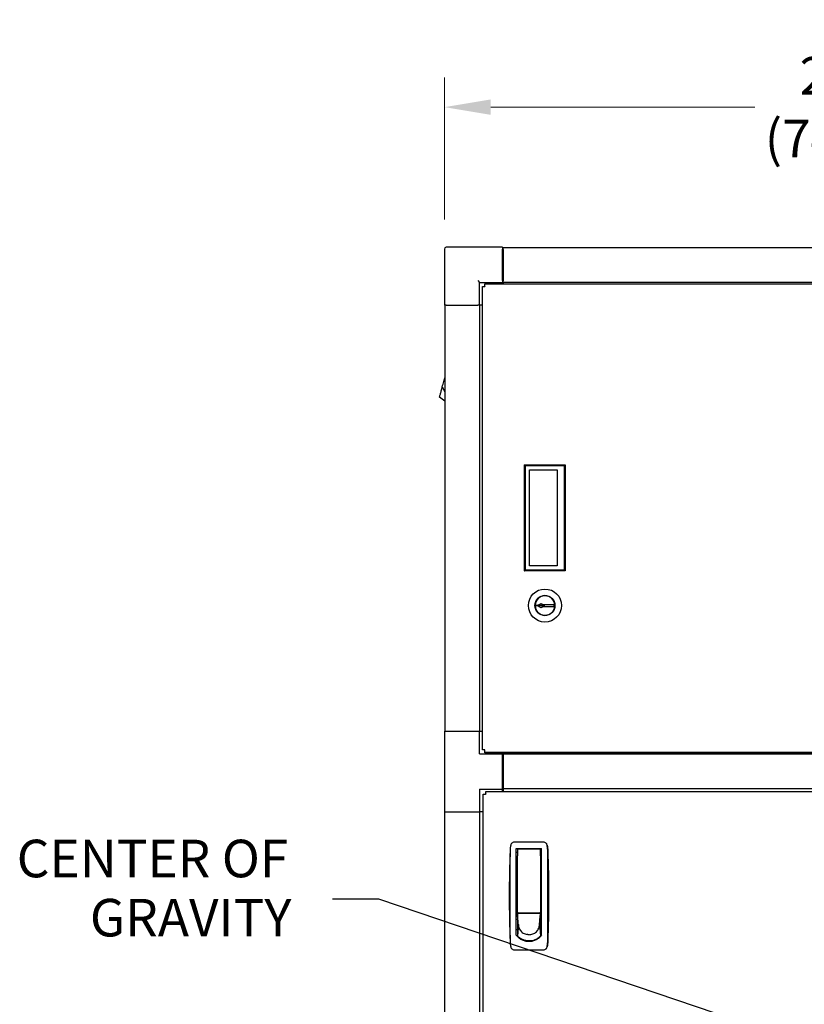
# Model space of a CAD drawing. Units: inches. Extents: x 20 to 260, y 16 to 166.
# Drawn here: x 20 to 47, y 78 to 112 of the extents above; entities that cross this region are included whole.
import ezdxf

# ---------------------------------------------------------------- set-up
doc = ezdxf.new("R2010")
doc.units = ezdxf.units.IN
doc.header["$LTSCALE"] = 16
doc.header["$MEASUREMENT"] = 0
for name, color, linetype, lineweight in [('Dimensions(ANSI)', 7, 'Continuous', 18), ('Symbols(ANSI)', 7, 'Continuous', 25), ('Visible Edges(ANSI)', 7, 'Continuous', 25)]:
    doc.layers.add(name, color=color, linetype=linetype, lineweight=lineweight)
doc.styles.add('Current-ANSI', font='arial.ttf')
doc.styles.add('MESTEK', font='arial.ttf')
doc.dimstyles.new('MESTEK FRACTIONS', dxfattribs={"dimscale": 16, "dimtxt": 0.08, "dimasz": 0.098425, "dimexe": 0.063, "dimexo": 0.0625, "dimgap": 0.031496, "dimtad": 0, "dimtih": 1, "dimtoh": 1, "dimdec": 5, "dimrnd": 1e-08, "dimzin": 1, "dimdsep": 46, "dimlunit": 5, "dimtxsty": 'MESTEK', "dimcen": 0.09, "dimdle": 0.393701, "dimclrd": 7, "dimclre": 7, "dimclrt": 7, "dimadec": 0, "dimazin": 0, "dimtfac": 1, "dimtofl": 0, "dimtmove": 0, "dimatfit": 3, "dimfxl": 0, "dimfrac": 2, "dimtolj": 1, "dimtzin": 0, "dimlwd": 15, "dimlwe": 15, "dimarcsym": 0})

# ---------------------------------------------------------------- blocks, each defined once
blk = doc.blocks.new('*D24')
at = {"layer": 'Defpoints', "color": 0, "linetype": 'Continuous'}
for p in [(63.721, 108.665), (34.596, 103.833), (63.721, 103.833)]:
    blk.add_point(p, dxfattribs=at)
at = {"layer": 'Dimensions(ANSI)', "color": 7, "linetype": 'Continuous', "lineweight": 15}
for p, q in [((34.596, 104.833), (34.596, 109.673)), ((63.721, 104.833), (63.721, 109.673)), ((36.171, 108.665), (45.164, 108.665)), ((62.146, 108.665), (53.152, 108.665))]:
    blk.add_line(p, q, dxfattribs=at)
at = {"layer": 'Dimensions(ANSI)', "color": 7, "linetype": 'Continuous'}
for points in [[(36.171, 108.928), (36.171, 108.403), (34.596, 108.665)], [(62.146, 108.928), (62.146, 108.403), (63.721, 108.665)]]:
    blk.add_solid(points, dxfattribs=at)
at = {"layer": 'Dimensions(ANSI)', "color": 7, "linetype": 'Continuous', "lineweight": 18, "insert": (49.158, 108.665), "char_height": 1.28, "attachment_point": 5, "style": 'MESTEK'}
blk.add_mtext('\\A1;29 1/8{\\P(740mm)}', dxfattribs=at)

msp = doc.modelspace()

# ---------------------------------------------------------------- linework, layer by layer
at = {"layer": 'Symbols(ANSI)', "color": 7, "linetype": 'Continuous', "lineweight": 25}
for p, q in [((32.3604103, 81.6908567), (30.7856072, 81.6908567)), ((46.3330372, 76.9596065), (32.3604103, 81.6908567))]:
    msp.add_line(p, q, dxfattribs=at)
at = {"layer": 'Visible Edges(ANSI)', "color": 7}
for p, q in [((34.5957012, 103.8332595), (34.5957012, 101.9172595)), ((36.5707012, 103.8922595), (34.6547012, 103.8922595)), ((36.5707012, 103.8922595), (36.5707012, 103.8332595)), ((36.5707012, 102.7552595), (36.5707012, 103.8332595)), ((36.5707012, 103.8132595), (36.5957012, 103.8132595)), ((61.7207012, 103.8723146), (36.5957012, 103.8723146)), ((36.5957012, 103.8132595), (36.5957012, 103.8723146)), ((36.5957012, 103.8132595), (36.5957012, 102.7502674)), ((35.7327012, 102.7552595), (35.7917012, 102.6962595)), ((35.7917012, 102.6962595), (36.5707012, 102.6962595)), ((35.7917012, 101.9172595), (35.7917012, 102.6962595)), ((35.972603, 102.5620741), (35.972603, 102.6430741)), ((35.972603, 102.6430741), (62.3880004, 102.6430741)), ((36.5707012, 102.7552595), (36.5707012, 102.6962595)), ((36.5707012, 102.7352595), (36.5957012, 102.7352595)), ((36.5707012, 102.6430741), (36.5707012, 102.6962595)), ((36.5957012, 102.6912123), (36.5957012, 102.7502674)), ((61.7207012, 102.6912123), (36.5957012, 102.6912123)), ((36.5957012, 102.6912123), (36.5957012, 102.6430741)), ((35.8870721, 102.5575586), (35.9680721, 102.5575586)), ((35.8870721, 86.7769604), (35.8870721, 102.5575586)), ((35.972603, 102.5575586), (35.9680721, 102.5575586)), ((35.972603, 102.5620741), (35.972603, 102.5575586)), ((34.6547012, 101.9172595), (34.5957012, 101.9172595)), ((34.6047012, 101.9172595), (34.6047012, 87.4172595)), ((34.6547012, 101.9172595), (35.7327012, 101.9172595)), ((35.7917012, 101.9172595), (35.7327012, 101.9172595)), ((35.7858036, 101.9172595), (35.7858036, 87.4172595)), ((35.8870721, 101.9172595), (35.7917012, 101.9172595)), ((34.5469808, 99.228007), (34.5595787, 99.275023)), ((34.5595787, 99.275023), (34.5721766, 99.322039)), ((34.5721766, 99.322039), (34.5847745, 99.3690551)), ((34.5847745, 99.3690551), (34.5973725, 99.4160711)), ((34.5973725, 99.4160711), (34.6036714, 99.4395791)), ((34.6036714, 99.4395791), (34.6047012, 99.4434225)), ((34.521785, 99.133975), (34.5343829, 99.180991)), ((34.521785, 99.133975), (34.6047012, 98.9668346)), ((34.5343829, 99.180991), (34.5469808, 99.228007)), ((34.6047012, 98.6530248), (34.4290585, 98.7879149)), ((37.6799512, 91.6914449), (37.6829517, 91.6914449)), ((37.6829522, 91.690862), (37.6799517, 91.6908567)), ((37.6954517, 91.6914449), (37.6829517, 91.6914449)), ((37.6829522, 91.690862), (37.6954522, 91.6908838)), ((37.6954517, 91.6914449), (37.7378635, 91.6914449)), ((37.7378639, 91.6909578), (37.6954522, 91.6908838)), ((37.7378635, 91.6914449), (37.8870566, 91.7655197)), ((38.0169517, 91.6914449), (37.7378635, 91.6914449)), ((37.7378639, 91.6909578), (38.0169517, 91.6914449)), ((37.8871861, 91.6171435), (37.7378639, 91.6909578)), ((37.8742303, 91.6911958), (37.87423, 91.6914449)), ((37.8804801, 91.6913258), (37.88048, 91.6914449)), ((37.9179517, 91.6913585), (37.8804801, 91.6913258)), ((37.8870566, 91.7655197), (37.9419168, 91.7313794)), ((37.9419866, 91.6513795), (37.8871861, 91.6171435)), ((37.9419168, 91.7313794), (38.3169167, 91.7317067)), ((38.3169865, 91.6517067), (37.9419866, 91.6513795)), ((38.3169167, 91.7317067), (38.3169865, 91.6517067)), ((34.5957012, 87.4172595), (35.7917012, 87.4172595)), ((34.5957012, 87.4172595), (34.5957012, 84.6632595)), ((35.7917012, 86.6382595), (35.7917012, 87.4172595)), ((35.7917012, 87.4172595), (35.8870721, 87.4172595)), ((35.7917012, 86.6382595), (36.5707012, 86.6382595)), ((35.9680721, 86.7769604), (35.8870721, 86.7769604)), ((35.9680721, 86.7769604), (35.972603, 86.7769604)), ((35.9710351, 86.674846), (35.9710351, 86.7769604)), ((61.5940343, 86.674846), (35.9710351, 86.674846)), ((35.972603, 86.7769604), (35.972603, 86.7724449)), ((35.972603, 86.6914449), (35.972603, 86.7724449)), ((62.3880004, 86.6914449), (35.972603, 86.6914449)), ((36.5707012, 86.674846), (36.5707012, 86.6382595)), ((36.5707012, 85.4422595), (36.5707012, 86.6382595)), ((36.5707012, 86.5992595), (36.5757012, 86.5992595)), ((36.5707012, 86.5192595), (36.5757012, 86.5192595)), ((36.5757012, 86.5702595), (36.5757012, 86.5992595)), ((36.5757012, 86.5702595), (36.5957012, 86.5702595)), ((36.5757012, 86.5702595), (36.5757012, 86.5082595)), ((36.5957012, 86.674846), (36.5957012, 86.6253776)), ((36.5957012, 86.6056926), (36.5957012, 86.6253776)), ((61.7207012, 86.6253776), (36.5957012, 86.6253776)), ((36.5957012, 86.6056926), (36.5957012, 85.4639603)), ((36.5757012, 85.5822595), (36.5757012, 86.5082595)), ((36.5757012, 85.5822595), (36.5757012, 85.5202595)), ((36.5757012, 85.5202595), (36.5957012, 85.5202595)), ((35.7917012, 85.4422595), (36.5707012, 85.4422595)), ((35.7917012, 85.4422595), (35.7917012, 84.6632595)), ((35.9143468, 85.2707595), (35.9953468, 85.2707595)), ((35.9143468, 48.3367595), (35.9143468, 85.2707595)), ((35.9998778, 85.2707595), (35.9953468, 85.2707595)), ((35.9998778, 85.2752905), (35.9998778, 85.3562905)), ((35.9998778, 85.3562905), (62.3165247, 85.3562905)), ((35.9998778, 85.2752905), (35.9998778, 85.2707595)), ((36.5707012, 85.3562905), (36.5707012, 85.4422595)), ((36.5957012, 85.4442752), (36.5957012, 85.4639603)), ((36.5957012, 85.4442752), (36.5957012, 85.3562905)), ((61.7207012, 85.4442752), (36.5957012, 85.4442752)), ((34.5957012, 84.6632595), (35.7917012, 84.6632595)), ((34.6047012, 48.9442595), (34.6047012, 84.6632595)), ((35.7858036, 84.6632595), (35.7858036, 48.9442595)), ((35.9143468, 84.6632595), (35.7917012, 84.6632595)), ((37.9741447, 83.6302398), (36.9673163, 83.6302398)), ((37.0376596, 80.4658869), (37.0376596, 83.4137044)), ((37.0376596, 83.4137044), (37.9038013, 83.4137044)), ((37.0376596, 83.2955941), (37.0778368, 83.2955941)), ((37.0778368, 83.3743343), (37.0778368, 83.1703754)), ((37.0778368, 81.2483501), (37.0778368, 83.1703754)), ((37.8455533, 83.3940193), (37.0975218, 83.3940193)), ((37.8652383, 83.1703754), (37.8652383, 83.3743343)), ((37.9038013, 83.2955941), (37.8652383, 83.2955941)), ((37.8652383, 83.1703754), (37.8652383, 81.2483501)), ((37.9038013, 80.4658869), (37.9038013, 83.4137044)), ((37.0376596, 83.0987438), (37.0778368, 83.0987438)), ((37.9038013, 83.0987438), (37.8652383, 83.0987438)), ((37.0778368, 82.4097674), (37.0376596, 82.4097674)), ((37.9038013, 82.4097674), (37.8652383, 82.4097674)), ((37.0778368, 82.0160666), (37.0376596, 82.0160666)), ((37.8652383, 82.0160666), (37.9038013, 82.0160666)), ((37.0778368, 81.3270902), (37.0376596, 81.3270902)), ((37.0770887, 81.203516), (37.0770887, 81.2734967)), ((37.0770887, 81.2734967), (37.0778368, 81.2734967)), ((37.8644903, 81.203516), (37.0770887, 81.203516)), ((37.0793033, 81.180008), (37.0770887, 81.203516)), ((37.0770887, 81.203516), (37.0770887, 81.1703381)), ((37.0770887, 81.1703381), (37.0770887, 81.1219687)), ((37.0815179, 81.1565), (37.0793033, 81.180008)), ((37.0837324, 81.1329919), (37.0815179, 81.1565)), ((37.0975218, 81.228665), (37.8455533, 81.228665)), ((37.226695, 81.228665), (37.226695, 81.2190302)), ((37.226695, 81.2190302), (37.714884, 81.2190302)), ((37.2431911, 81.228665), (37.2431911, 81.2190302)), ((37.699884, 81.2190302), (37.699884, 81.228665)), ((37.714884, 81.2190302), (37.714884, 81.228665)), ((37.8578466, 81.1329919), (37.8600612, 81.1565)), ((37.8600612, 81.1565), (37.8622757, 81.180008)), ((37.8622757, 81.180008), (37.8644903, 81.203516)), ((37.8644903, 81.2429728), (37.8644903, 81.203516)), ((37.8644903, 81.203516), (37.8644903, 81.1703381)), ((37.8644903, 81.1703381), (37.8644903, 81.1219687)), ((37.8652383, 81.3270902), (37.9038013, 81.3270902)), ((37.0770887, 81.0908697), (37.0376596, 81.0908697)), ((37.0376596, 81.0121296), (37.0770887, 81.0121296)), ((37.0770887, 81.1219687), (37.0770887, 81.0735993)), ((37.0770887, 81.0735993), (37.0770887, 81.0252299)), ((37.0770887, 81.0252299), (37.0770887, 80.9284911)), ((37.0770887, 80.9284911), (37.0770887, 80.8317523)), ((37.0770887, 80.8317523), (37.0770887, 80.7350135)), ((37.1125218, 80.8273879), (37.0770887, 80.4447972)), ((37.085947, 81.1094839), (37.0837324, 81.1329919)), ((37.0903761, 81.0624679), (37.085947, 81.1094839)), ((37.0948053, 81.0154519), (37.0903761, 81.0624679)), ((37.0992344, 80.9684359), (37.0948053, 81.0154519)), ((37.1036635, 80.9214199), (37.0992344, 80.9684359)), ((37.1080927, 80.8744039), (37.1036635, 80.9214199)), ((37.1125218, 80.8273879), (37.1080927, 80.8744039)), ((37.8290572, 80.8273879), (37.8334864, 80.8744039)), ((37.8290572, 80.8273879), (37.8644903, 80.4447972)), ((37.8334864, 80.8744039), (37.8379155, 80.9214199)), ((37.8379155, 80.9214199), (37.8423446, 80.9684359)), ((37.8423446, 80.9684359), (37.8467738, 81.0154519)), ((37.8467738, 81.0154519), (37.8512029, 81.0624679)), ((37.8512029, 81.0624679), (37.855632, 81.1094839)), ((37.855632, 81.1094839), (37.8578466, 81.1329919)), ((37.8644903, 81.1219687), (37.8644903, 81.0735993)), ((37.9038013, 81.0908697), (37.8644903, 81.0908697)), ((37.8644903, 81.0735993), (37.8644903, 81.0252299)), ((37.8644903, 81.0252299), (37.8644903, 80.9284911)), ((37.8644903, 81.0121296), (37.9038013, 81.0121296)), ((37.8644903, 80.9284911), (37.8644903, 80.8317523)), ((37.8644903, 80.8317523), (37.8644903, 80.7350135)), ((37.0376596, 80.6577989), (37.0770887, 80.6577989)), ((37.0770887, 80.7350135), (37.0770887, 80.6382748)), ((37.0770887, 80.6382748), (37.0770887, 80.541536)), ((37.0770887, 80.541536), (37.0770887, 80.4447972)), ((37.8644903, 80.7350135), (37.8644903, 80.6382748)), ((37.8644903, 80.6577989), (37.9038013, 80.6577989)), ((37.8644903, 80.6382748), (37.8644903, 80.541536)), ((37.8644903, 80.541536), (37.8644903, 80.4447972)), ((37.0770887, 80.4447972), (37.0770887, 80.4190316)), ((37.4707895, 80.2684872), (37.3173134, 80.2684872)), ((37.6242064, 80.2684872), (37.4707895, 80.2684872)), ((37.8644903, 80.4447972), (37.8644903, 80.4191577)), ((36.9673163, 79.9688225), (37.9741447, 79.9688225))]:
    msp.add_line(p, q, dxfattribs=at)
for radius in [0.5625, 0.34025]:
    msp.add_circle((38.0169517, 91.6914449), radius, dxfattribs=at)
for centre, radius, start, end in [((34.6547012, 103.8332595), 0.059, 90, 180), ((38.0169517, 91.6914449), 0.3370005, 180.1, 180), ((38.0169517, 91.6914449), 0.334, 180.1, 180), ((38.0169517, 91.6914449), 0.19925, 180, 180.1), ((38.0169517, 91.6914449), 0.1215, 180.05, 180.1), ((38.0169517, 91.6914449), 0.099, 180, 180.05), ((37.0975218, 83.3743343), 0.019685, 90, 180), ((37.8455533, 83.3743343), 0.019685, 0, 90)]:
    msp.add_arc(centre, radius, start, end, dxfattribs=at)
for points, degree in [([(34.4562175, 98.8892736), (34.4607279, 98.9061068), (34.4657052, 98.9246822), (34.4710442, 98.9446076)], 3), ([(34.4710442, 98.9446076), (34.4762718, 98.9641174), (34.4818457, 98.9849194), (34.4876529, 99.0065921)], 3), ([(34.4876529, 99.0065921), (34.4932276, 99.027397), (34.4990167, 99.0490024), (34.5049122, 99.0710048)], 3), ([(34.5049122, 99.0710048), (34.5104736, 99.0917602), (34.5161292, 99.1128673), (34.521785, 99.133975)], 3), ([(34.4290585, 98.7879149), (34.4290585, 98.7879149), (34.4295774, 98.7898515), (34.4306066, 98.7936923)], 3), ([(34.4306066, 98.7936923), (34.4316975, 98.7977639), (34.4333621, 98.8039759), (34.435569, 98.8122124)], 3), ([(34.435569, 98.8122124), (34.437868, 98.8207925), (34.4407556, 98.8315692), (34.4441734, 98.8443243)], 3), ([(34.4441734, 98.8443243), (34.4476639, 98.857351), (34.451707, 98.8724404), (34.4562175, 98.8892736)], 3), ([(37.3092265, 96.4843347), (37.3092265, 92.8701615)], 1), ([(37.3092265, 96.4843347), (38.7068643, 96.4843347)], 1), ([(37.3485966, 96.4449646), (37.3092265, 96.4843347)], 1), ([(38.6674942, 96.4449646), (37.3485966, 96.4449646)], 1), ([(37.3485966, 96.4449646), (37.3485966, 92.9095315)], 1), ([(37.4860332, 93.0473268), (37.4860332, 96.3071693)], 1), ([(37.4860332, 96.3071693), (38.4265011, 96.3071693)], 1), ([(37.4863919, 93.0473268), (37.4863919, 96.3071693)], 1), ([(38.4265011, 96.3071693), (38.4265011, 93.0473268)], 1), ([(38.7068643, 96.4843347), (38.6674942, 96.4449646)], 1), ([(38.6674942, 96.4449646), (38.6674942, 92.9095315)], 1), ([(38.7068643, 96.4843347), (38.7068643, 92.8701615)], 1), ([(37.3092265, 92.8701615), (37.3485966, 92.9095315)], 1), ([(37.3485966, 92.9095315), (38.6674942, 92.9095315)], 1), ([(38.4265011, 93.0473268), (37.4860332, 93.0473268)], 1), ([(38.6674942, 92.9095315), (38.7068643, 92.8701615)], 1), ([(38.7068643, 92.8701615), (37.3092265, 92.8701615)], 1), ([(36.8514522, 83.5350544), (36.8391777, 83.4730177), (36.8318457, 83.4100037), (36.8295487, 83.3468062)], 3), ([(36.8514522, 83.5350544), (36.8405557, 83.4799822), (36.8336694, 83.4241335), (36.8314471, 83.368013)], 3), ([(38.1100138, 83.368013), (38.1077917, 83.4241301), (38.1009047, 83.4799851), (38.0900087, 83.5350544)], 3), ([(38.0900087, 83.5350544), (38.1022833, 83.4730177), (38.1096152, 83.4100038), (38.1119122, 83.3468062)], 3), ([(36.8295487, 83.3468062), (36.8108097, 82.8312376), (36.8014391, 82.3154158), (36.8014391, 81.7995312)], 3), ([(37.1591799, 83.4137044), (37.1583122, 83.407145), (37.1574445, 83.4005856), (37.1565769, 83.3940261)], 3), ([(37.7865004, 83.3940234), (37.7856325, 83.4005837), (37.7847646, 83.4071441), (37.7838966, 83.4137044)], 3), ([(36.8014391, 81.7995312), (36.8014391, 81.2836401), (36.8108095, 80.7678312), (36.8295487, 80.2522562)], 3), ([(37.118503, 80.7644177), (37.1145266, 80.7851731), (37.1125218, 80.8062801), (37.1125218, 80.8273879)], 3), ([(37.8230761, 80.7644177), (37.8270524, 80.7851731), (37.8290572, 80.8062801), (37.8290572, 80.8273879)], 3), ([(37.118503, 80.7644177), (37.1227182, 80.7424153), (37.1291494, 80.7208099), (37.1376764, 80.700005)], 3), ([(37.1376764, 80.700005), (37.1465591, 80.6783322), (37.157716, 80.6575303), (37.1709211, 80.6380204)], 3), ([(37.1709211, 80.6380204), (37.1844073, 80.6180951), (37.200029, 80.5995197), (37.217456, 80.5826865)], 3), ([(37.217456, 80.5826865), (37.234883, 80.5658532), (37.2541137, 80.5507639), (37.2747419, 80.5377372)], 3), ([(37.2747419, 80.5377372), (37.29494, 80.524982), (37.3164758, 80.5142053), (37.3389131, 80.5056253)], 3), ([(37.3389131, 80.5056253), (37.3604519, 80.4973888), (37.3828195, 80.4911768), (37.405598, 80.4871052)], 3), ([(37.4707895, 80.4813278), (37.4489372, 80.4813278), (37.4270856, 80.4832643), (37.405598, 80.4871052)], 3), ([(37.4707895, 80.4813278), (37.4926419, 80.4813278), (37.5144935, 80.4832643), (37.535981, 80.4871052)], 3), ([(37.535981, 80.4871052), (37.5587596, 80.4911768), (37.5811272, 80.4973888), (37.602666, 80.5056253)], 3), ([(37.602666, 80.5056253), (37.6251033, 80.5142053), (37.6466391, 80.524982), (37.6668371, 80.5377372)], 3), ([(37.6668371, 80.5377372), (37.6874653, 80.5507639), (37.706696, 80.5658532), (37.7241231, 80.5826865)], 3), ([(37.7241231, 80.5826865), (37.7415501, 80.5995197), (37.7571717, 80.6180951), (37.770658, 80.6380204)], 3), ([(37.770658, 80.6380204), (37.7838631, 80.6575303), (37.7950199, 80.6783322), (37.8039027, 80.700005)], 3), ([(37.8039027, 80.700005), (37.8124297, 80.7208099), (37.8188609, 80.7424153), (37.8230761, 80.7644177)], 3), ([(36.8295487, 80.2522562), (36.8318457, 80.1890586), (36.8391777, 80.1260446), (36.8514522, 80.064008)], 3), ([(36.8314471, 80.2310493), (36.8336694, 80.1749299), (36.8405558, 80.1190792), (36.8514522, 80.064008)], 3), ([(37.0770887, 80.4447972), (37.0891754, 80.4312529), (37.1019623, 80.4183329), (37.1153813, 80.4061059)], 3), ([(37.1581972, 80.3710225), (37.1433241, 80.3819574), (37.1290259, 80.3936733), (37.1153813, 80.4061059)], 3), ([(37.2049982, 80.3403007), (37.1888686, 80.3497039), (37.173239, 80.3599637), (37.1581972, 80.3710225)], 3), ([(37.2550846, 80.3145792), (37.237947, 80.3222538), (37.2212198, 80.330844), (37.2049982, 80.3403007)], 3), ([(37.3076285, 80.2943401), (37.2897701, 80.3001453), (37.2722222, 80.3069045), (37.2550846, 80.3145792)], 3), ([(37.3617187, 80.2798801), (37.3434496, 80.2837387), (37.3253856, 80.2885678), (37.3076285, 80.2943401)], 3), ([(37.4164128, 80.2712958), (37.3980479, 80.273198), (37.379783, 80.2760646), (37.3617187, 80.2798801)], 3), ([(37.4164128, 80.2712958), (37.4344739, 80.2694251), (37.4526317, 80.2684872), (37.4707895, 80.2684872)], 3), ([(37.5251663, 80.2712958), (37.5071052, 80.2694251), (37.4889474, 80.2684872), (37.4707895, 80.2684872)], 3), ([(37.5251663, 80.2712958), (37.5435312, 80.273198), (37.561796, 80.2760646), (37.5798603, 80.2798801)], 3), ([(37.5798603, 80.2798801), (37.5981295, 80.2837387), (37.6161935, 80.2885678), (37.6339506, 80.2943401)], 3), ([(37.6339506, 80.2943401), (37.651809, 80.3001453), (37.6693569, 80.3069045), (37.6864945, 80.3145792)], 3), ([(37.6864945, 80.3145792), (37.7036321, 80.3222538), (37.7203592, 80.330844), (37.7365808, 80.3403007)], 3), ([(37.7365808, 80.3403007), (37.7527105, 80.3497039), (37.7683401, 80.3599637), (37.7833818, 80.3710225)], 3), ([(37.7833818, 80.3710225), (37.7982549, 80.3819574), (37.8125531, 80.3936733), (37.8261978, 80.4061059)], 3), ([(37.8644903, 80.4447972), (37.8524036, 80.4312529), (37.8396168, 80.4183329), (37.8261978, 80.4061059)], 3), ([(38.1119122, 80.2522562), (38.1096152, 80.1890586), (38.1022833, 80.1260446), (38.0900087, 80.064008)], 3), ([(38.0900087, 80.064008), (38.1009054, 80.1190809), (38.1077915, 80.1749279), (38.1100138, 80.2310493)], 3)]:
    msp.add_open_spline(points, degree=degree, dxfattribs=at)
for points, knots in [([(36.9673163, 83.6302398), (36.9536232, 83.6302398), (36.9402886, 83.6278462), (36.9145775, 83.6186385), (36.9027369, 83.6120026), (36.8869529, 83.5990044), (36.8821527, 83.5942608), (36.8734015, 83.5840168), (36.869427, 83.5784748), (36.8589873, 83.5609571), (36.8541029, 83.5484511), (36.8514522, 83.5350544)], [0, 0, 0, 0, 0.0010286498544, 0.0010286498544, 0.0020572997089, 0.0020572997089, 0.0025716246361, 0.0025716246361, 0.0030859495633, 0.0030859495633, 0.0041145994178, 0.0041145994178, 0.0041145994178, 0.0041145994178]), ([(38.0900087, 83.5350544), (38.0873582, 83.5484506), (38.0824457, 83.5610297), (38.0684618, 83.584443), (38.0596924, 83.5947542), (38.0386108, 83.6120765), (38.0267652, 83.6186938), (38.0010878, 83.6278635), (37.9878376, 83.6302398), (37.9741447, 83.6302398)], [0, 0, 0, 0, 0.0010285435005, 0.0010285435005, 0.0020570870009, 0.0020570870009, 0.0030856305014, 0.0030856305014, 0.0041141740018, 0.0041141740018, 0.0041141740018, 0.0041141740018]), ([(36.8314471, 83.368013), (36.8281386, 83.2375144), (36.8265277, 83.1069166), (36.824872, 82.8456035), (36.8248341, 82.7149051), (36.8251862, 82.4534258), (36.8255804, 82.3226323), (36.8261709, 82.0610548), (36.8265671, 81.799475), (36.8261707, 81.5378905), (36.8255801, 81.2763037), (36.8251859, 81.1455135), (36.8248341, 80.8840627), (36.8248723, 80.7533862), (36.8265279, 80.4921372), (36.8281381, 80.3615648), (36.8314471, 80.2310493)], [0, 0, 0, 0, 0.00996847677, 0.00996847677, 0.019936953541, 0.019936953541, 0.029905430311, 0.029905430311, 0.039873907081, 0.049842383852, 0.049842383852, 0.059810860622, 0.059810860622, 0.069779337392, 0.069779337392, 0.079747814162, 0.079747814162, 0.079747814162, 0.079747814162]), ([(38.1100138, 80.2310493), (38.1133224, 80.3615479), (38.1149333, 80.4921457), (38.1165889, 80.7534588), (38.1166269, 80.8841572), (38.1162747, 81.1456366), (38.1158805, 81.2764301), (38.11529, 81.5380075), (38.1148938, 81.7995873), (38.1152903, 82.0611718), (38.1158809, 82.3227586), (38.116275, 82.4535489), (38.1166269, 82.7149996), (38.1165887, 82.8456761), (38.1149331, 83.1069251), (38.1133228, 83.2374976), (38.1100138, 83.368013)], [0, 0, 0, 0, 0.00996847677, 0.00996847677, 0.019936953541, 0.019936953541, 0.029905430311, 0.029905430311, 0.039873907081, 0.049842383852, 0.049842383852, 0.059810860622, 0.059810860622, 0.069779337392, 0.069779337392, 0.079747814163, 0.079747814163, 0.079747814163, 0.079747814163]), ([(38.1119122, 83.3468062), (38.1306513, 82.8312344), (38.1400219, 82.3154094), (38.1400217, 81.2836337), (38.1306514, 80.767828), (38.1119122, 80.2522562)], [0, 0, 0, 0, 0.039312205506, 0.039312205506, 0.078624411013, 0.078624411013, 0.078624411013, 0.078624411013]), ([(37.0778368, 81.2483501), (37.0778368, 81.2439373), (37.0792864, 81.239421), (37.0841109, 81.2337268), (37.0861845, 81.2320018), (37.0913443, 81.2294387), (37.0944134, 81.228665), (37.0975218, 81.228665)], [-0.0000044727576, -0.0000044727576, -0.0000044727576, -0.0000044727576, 0.00046559782058, 0.00046559782058, 0.00070063310967, 0.00070063310967, 0.00093566839876, 0.00093566839876, 0.00093566839876, 0.00093566839876]), ([(37.8652383, 81.2483501), (37.8652383, 81.2439373), (37.8637887, 81.239421), (37.8589642, 81.2337268), (37.8568907, 81.2320018), (37.8517308, 81.2294387), (37.8486617, 81.228665), (37.8455533, 81.228665)], [-0.0000044727576, -0.0000044727576, -0.0000044727576, -0.0000044727576, 0.00046559782058, 0.00046559782058, 0.00070063310967, 0.00070063310967, 0.00093566839876, 0.00093566839876, 0.00093566839876, 0.00093566839876]), ([(37.4707305, 80.2455407), (37.4283661, 80.2455407), (37.3868787, 80.2506677), (37.3258739, 80.2655281), (37.3056414, 80.2717333), (37.2661073, 80.2864792), (37.2469447, 80.2949524), (37.2097996, 80.3140472), (37.1918163, 80.3246673), (37.156998, 80.3479991), (37.1400769, 80.3607903), (37.0919077, 80.4016412), (37.0631125, 80.4321256), (37.0376596, 80.4658869)], [0, 0, 0, 0, 0.003182147792, 0.003182147792, 0.004773221688, 0.004773221688, 0.006364295584, 0.006364295584, 0.007955369479, 0.007955369479, 0.009546443375, 0.009546443375, 0.012728591167, 0.012728591167, 0.012728591167, 0.012728591167]), ([(37.9038013, 80.4658869), (37.8783325, 80.4321044), (37.849627, 80.4017485), (37.801873, 80.361183), (37.7851628, 80.3484994), (37.7500579, 80.3249138), (37.731938, 80.3142034), (37.6762254, 80.2855223), (37.6371554, 80.2708534), (37.5755631, 80.2557439), (37.5547502, 80.251934), (37.5129601, 80.2468404), (37.4919206, 80.2455407), (37.4707305, 80.2455407)], [0, 0, 0, 0, 0.003181208275, 0.003181208275, 0.004771812413, 0.004771812413, 0.00636241655, 0.00636241655, 0.009543624825, 0.009543624825, 0.011134228963, 0.011134228963, 0.0127248331, 0.0127248331, 0.0127248331, 0.0127248331]), ([(36.8514522, 80.064008), (36.8541028, 80.0506117), (36.8590152, 80.0380326), (36.8729992, 80.0146193), (36.8817685, 80.0043081), (36.9028501, 79.9869858), (36.9146958, 79.9803685), (36.9403731, 79.9711988), (36.9536233, 79.9688225), (36.9673163, 79.9688225)], [0, 0, 0, 0, 0.0010285435795, 0.0010285435795, 0.002057087159, 0.002057087159, 0.0030856307384, 0.0030856307384, 0.0041141743179, 0.0041141743179, 0.0041141743179, 0.0041141743179]), ([(37.9741447, 79.9688225), (37.9878377, 79.9688225), (38.0011724, 79.9712161), (38.0268835, 79.9804237), (38.038724, 79.9870597), (38.054508, 80.0000579), (38.0593082, 80.0048015), (38.0680594, 80.0150455), (38.072034, 80.0205875), (38.0824737, 80.0381052), (38.0873581, 80.0506112), (38.0900087, 80.064008)], [0, 0, 0, 0, 0.0010286497765, 0.0010286497765, 0.0020572995529, 0.0020572995529, 0.0025716244412, 0.0025716244412, 0.0030859493294, 0.0030859493294, 0.0041145991059, 0.0041145991059, 0.0041145991059, 0.0041145991059])]:
    msp.add_open_spline(points, degree=3, knots=knots, dxfattribs=at)

# ---------------------------------------------------------------- texts
at = {"layer": 'Symbols(ANSI)', "color": 7, "char_height": 1.27999998, "attachment_point": 7, "style": 'Current-ANSI'}
for s, insert in [('CENTER OF', (20.0402208, 82.0360751)), ('GRAVITY', (22.5303152, 80.021736))]:
    msp.add_mtext(s, dxfattribs=dict(at, insert=insert))

# ---------------------------------------------------------------- dimensions: what is measured, and where the dimension line sits
at = {"layer": 'Dimensions(ANSI)', "color": 7, "linetype": 'Continuous', "lineweight": 18}
dim = msp.add_linear_dim(base=(63.7207012, 108.6652338), p1=(34.5957012, 103.8332595), p2=(63.7207012, 103.8332595), angle=180, text='<>{\\P(740mm)}', dimstyle='MESTEK FRACTIONS', override={"dimtih": 0, "dimtoh": 0, "dimdec": 5, "dimtp": 0, "dimtm": 0, "dimtdec": 2, "dimatfit": 1}, dxfattribs=at)
dim.commit()
dim.dimension.update_dxf_attribs({"geometry": '*D24', "text_midpoint": (49.1582012, 108.6652338), "dimtype": 160})

doc.saveas('drawing.dxf')
